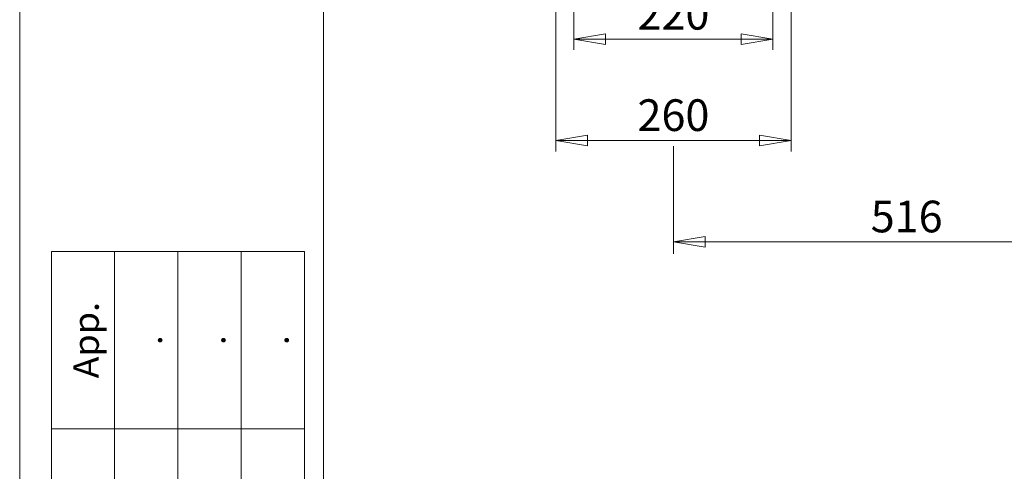
# Model space of a CAD drawing. Units: millimetres. Extents: x 0 to 210, y 0 to 297.
# Drawn here: x 0 to 78, y 99 to 134 of the extents above; entities that cross this region are included whole.
import ezdxf
from ezdxf.enums import TextEntityAlignment as Align

# ---------------------------------------------------------------- set-up
doc = ezdxf.new("R2010")
doc.units = ezdxf.units.MM
doc.linetypes.add('CENTER2', pattern=[28.575, 19.05, -3.175, 3.175, -3.175])
doc.layers.get('0').update_dxf_attribs({"color": 3, "lineweight": 0})
doc.layers.add('1', color=3, linetype='Continuous', lineweight=0)
doc.styles.add('Default', font='txt')
doc.styles.add('Mirco', font='txt')
doc.dimstyles.new('Mirco', dxfattribs={"dimtxt": 2.5, "dimasz": 2.5, "dimexe": 0.875, "dimexo": 1, "dimgap": 0.75, "dimtad": 1, "dimzin": 12, "dimdsep": 46, "dimtxsty": 'Mirco', "dimblk": 'CLOSED', "dimcen": 0.09, "dimclrt": 7, "dimadec": 0, "dimazin": 0, "dimtfac": 0.8, "dimtdec": 3, "dimtmove": 0, "dimatfit": 3, "dimldrblk": 'CLOSED', "dimfxl": 0, "dimtolj": 1, "dimarcsym": 0})

# ---------------------------------------------------------------- blocks, each defined once
blk = doc.blocks.new('_Closed')
at = {"color": 0, "linetype": 'ByBlock', "lineweight": -2}
for p, q in [((-1, 0.166667), (0, 0)), ((-1, 0.166667), (-1, -0.166667)), ((0, 0), (-1, -0.166667)), ((0, 0), (-1, 0))]:
    blk.add_line(p, q, dxfattribs=at)
blk = doc.blocks.new('*D21')
at = {"layer": '1', "color": 0, "linetype": 'Continuous', "lineweight": -2}
for p, q in [((43.787, 132.917), (43.787, 133.634)), ((59.502, 132.917), (59.502, 133.634)), ((46.287, 132.759), (57.002, 132.759))]:
    blk.add_line(p, q, dxfattribs=at)
at = {"layer": 'Defpoints', "color": 0}
for p in [(59.502, 132.759), (43.787, 131.917), (59.502, 131.917)]:
    blk.add_point(p, dxfattribs=at)
at = {"layer": '1', "color": 0, "lineweight": -2, "xscale": 2.5, "yscale": 2.5, "zscale": 2.5, "rotation": 180}
blk.add_blockref('_Closed', (43.787, 132.759), dxfattribs=at)
at = {"layer": '1', "color": 0, "lineweight": -2, "xscale": 2.5, "yscale": 2.5, "zscale": 2.5}
blk.add_blockref('_Closed', (59.502, 132.759), dxfattribs=at)
at = {"layer": '1', "color": 0, "lineweight": 0, "insert": (51.645, 134.759), "char_height": 2.5, "attachment_point": 5, "style": 'Mirco'}
blk.add_mtext('\\A1;220', dxfattribs=at)
blk = doc.blocks.new('*D22')
at = {"layer": '1', "color": 0, "linetype": 'Continuous', "lineweight": -2}
for p, q in [((42.359, 139.759), (42.359, 123.884)), ((60.93, 139.759), (60.93, 123.884)), ((44.859, 124.759), (58.43, 124.759))]:
    blk.add_line(p, q, dxfattribs=at)
at = {"layer": 'Defpoints', "color": 0}
for p in [(42.359, 140.759), (60.93, 140.759), (60.93, 124.759)]:
    blk.add_point(p, dxfattribs=at)
at = {"layer": '1', "color": 0, "lineweight": -2, "xscale": 2.5, "yscale": 2.5, "zscale": 2.5, "rotation": 180}
blk.add_blockref('_Closed', (42.359, 124.759), dxfattribs=at)
at = {"layer": '1', "color": 0, "lineweight": -2, "xscale": 2.5, "yscale": 2.5, "zscale": 2.5}
blk.add_blockref('_Closed', (60.93, 124.759), dxfattribs=at)
at = {"layer": '1', "color": 0, "lineweight": 0, "insert": (51.645, 126.759), "char_height": 2.5, "attachment_point": 5, "style": 'Mirco'}
blk.add_mtext('\\A1;260', dxfattribs=at)
blk = doc.blocks.new('*D27')
at = {"layer": '1', "color": 0, "linetype": 'Continuous', "lineweight": -2}
for p, q in [((51.645, 116.826), (51.645, 117.634)), ((54.145, 116.759), (85.988, 116.759))]:
    blk.add_line(p, q, dxfattribs=at)
at = {"layer": 'Defpoints', "color": 0}
for p in [(88.488, 116.759), (51.645, 115.826), (88.488, 115.826)]:
    blk.add_point(p, dxfattribs=at)
at = {"layer": '1', "color": 0, "lineweight": -2, "xscale": 2.5, "yscale": 2.5, "zscale": 2.5, "rotation": 180}
blk.add_blockref('_Closed', (51.645, 116.759), dxfattribs=at)
at = {"layer": '1', "color": 0, "lineweight": -2, "xscale": 2.5, "yscale": 2.5, "zscale": 2.5}
blk.add_blockref('_Closed', (88.488, 116.759), dxfattribs=at)
at = {"layer": '1', "color": 0, "lineweight": 0, "insert": (70.066, 118.759), "char_height": 2.5, "attachment_point": 5, "style": 'Mirco'}
blk.add_mtext('\\A1;516', dxfattribs=at)
blk = doc.blocks.new('a4', base_point=(39.91205, 139.77279))
at = {"layer": '1', "color": 0, "linetype": 'CENTER2', "lineweight": 0}
for p, q in [((43.78749, 131.91708), (43.78749, 142.2657)), ((59.50178, 131.91708), (59.50178, 142.2657)), ((51.64463, 124.30386), (51.64463, 115.82642))]:
    blk.add_line(p, q, dxfattribs=at)
at = {"layer": '1', "color": 0, "linetype": 'Continuous', "lineweight": 0}
for p1, p2, distance, override, picture, middle in [((42.35892, 140.75857), (60.93035, 140.75857), -16, {"dimlfac": 13.999999, "dimpost": '', "dimclrt": 0}, '*D22', (51.64463, 126.75857)), ((43.78749, 131.91708), (59.50178, 131.91708), 0.84149, {"dimlfac": 13.999999, "dimpost": '', "dimclrt": 0}, '*D21', (51.64463, 134.75858)), ((51.64463, 115.82642), (88.48793, 115.82642), 0.93214, {"dimdec": 0, "dimlfac": 13.999999, "dimpost": '', "dimse2": 1, "dimclrt": 0}, '*D27', (70.06628, 118.75856))]:
    dim = blk.add_aligned_dim(p1=p1, p2=p2, distance=distance, dimstyle='Mirco', override=override, dxfattribs=at)
    dim.commit()
    dim.dimension.update_dxf_attribs({"geometry": picture, "text_midpoint": middle})

msp = doc.modelspace()

# ---------------------------------------------------------------- linework, layer by layer
at = {"layer": '1', "color": 4, "linetype": 'Continuous', "lineweight": 0}
for p, q in [((0, 297), (0, 0)), ((12.5, 116), (12.5, 5)), ((17.5, 116), (17.5, 5))]:
    msp.add_line(p, q, dxfattribs=at)
at = {"layer": '1', "color": 6, "linetype": 'Continuous', "lineweight": 0}
msp.add_line((24, 292), (24, 5), dxfattribs=at)
at = {"layer": '1', "color": 7, "linetype": 'Continuous', "lineweight": 0}
for p, q in [((2.5, 116), (2.5, 5)), ((22.5, 116), (2.5, 116)), ((7.5, 116), (7.5, 5)), ((22.5, 116), (22.5, 5)), ((22.5, 102), (2.5, 102))]:
    msp.add_line(p, q, dxfattribs=at)

# ---------------------------------------------------------------- block references
at = {"layer": '1', "color": 3, "linetype": 'Continuous', "lineweight": 0}
msp.add_blockref('a4', (39.912, 139.773), dxfattribs=at)

# ---------------------------------------------------------------- texts
at = {"layer": '1', "color": 4, "linetype": 'Continuous', "lineweight": 0, "style": 'Default', "width": 1.04}
msp.add_text('App.', height=2, rotation=90, dxfattribs=at).set_placement((6.25, 109), align=Align.CENTER)
at = {"layer": '1', "color": 4, "linetype": 'Continuous', "lineweight": 0, "style": 'Default'}
for p in [(11.25, 109), (16.25, 109), (21.25, 109)]:
    msp.add_text('.', height=2, rotation=90, dxfattribs=at).set_placement(p, align=Align.CENTER)

doc.saveas('drawing.dxf')
